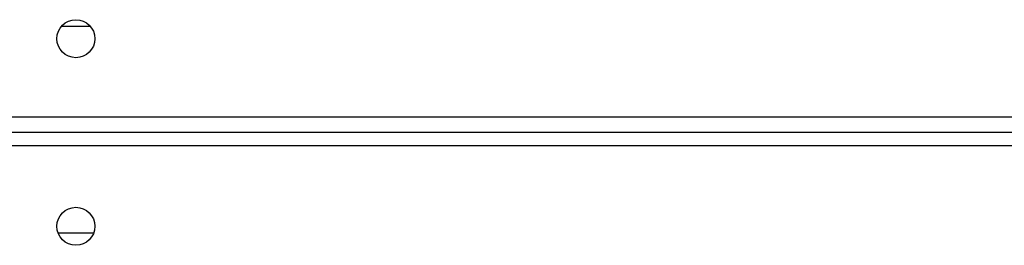
# Model space of a CAD drawing. Units: millimetres. Extents: x -4874 to 4839, y -3372 to 8409.
# Drawn here: x -363 to -142, y 3567 to 3618 of the extents above; entities that cross this region are included whole.
import ezdxf

# ---------------------------------------------------------------- set-up
doc = ezdxf.new("R2010")
doc.units = ezdxf.units.MM
doc.layers.add('Toestel 2D', color=7, linetype='Continuous', lineweight=20)

# ---------------------------------------------------------------- blocks, each defined once
blk = doc.blocks.new('1450')
at = {"color": 8, "linetype": 'Continuous', "lineweight": 25}
blk.add_line((905.309, 128.607), (905.944, 128.607), dxfattribs=at)
at = {"color": 7, "linetype": 'Continuous', "lineweight": 25}
for p, q in [((893.676, 126.575), (957.776, 126.575)), ((957.826, 126.225), (893.626, 126.225)), ((957.826, 125.925), (893.626, 125.925)), ((906.024, 123.975), (905.229, 123.975))]:
    blk.add_line(p, q, dxfattribs=at)
for centre in [(905.626, 128.325), (905.626, 124.125)]:
    blk.add_circle(centre, 0.425, dxfattribs=at)
blk = doc.blocks.new('VPL-03-WD1450')
at = {"layer": 'Toestel 2D', "xscale": 10, "yscale": 10, "zscale": 10}
blk.add_blockref('1450', (-9406.18, 2330.28), dxfattribs=at)
blk = doc.blocks.new('VPL-18-RC1450')
blk.add_blockref('VPL-03-WD1450', (0, 0))

msp = doc.modelspace()

# ---------------------------------------------------------------- block references
msp.add_blockref('VPL-18-RC1450', (0, 0))

doc.saveas('drawing.dxf')
